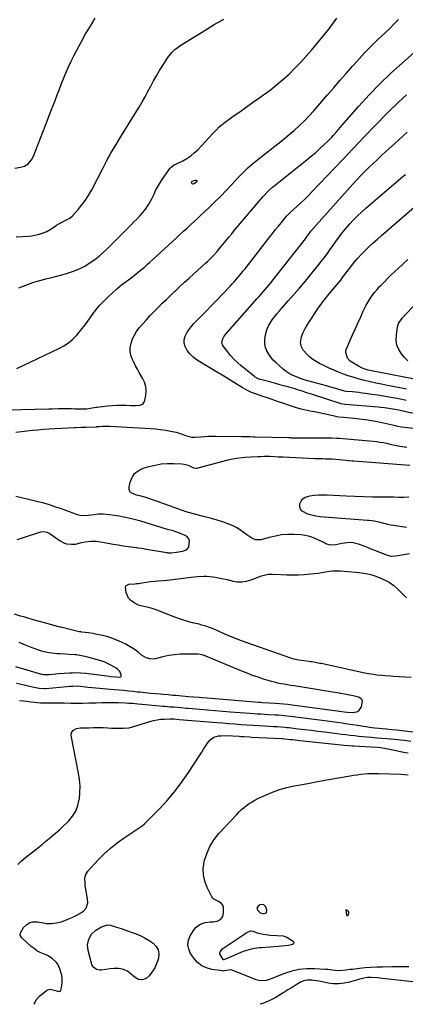
# Model space of a CAD drawing. Units: inches. Extents: x 1825430 to 1830744, y 436871 to 442219.
# Drawn here: x 1828487 to 1828780, y 436873 to 437622 of the extents above; entities that cross this region are included whole.
import ezdxf

# ---------------------------------------------------------------- set-up
doc = ezdxf.new("R2010")
doc.units = ezdxf.units.IN
doc.header["$MEASUREMENT"] = 0
for name, color, linetype in [('1', 7, 'Continuous'), ('7', 7, 'Continuous'), ('8', 7, 'Continuous')]:
    doc.layers.add(name, color=color, linetype=linetype)

msp = doc.modelspace()

# ---------------------------------------------------------------- linework, layer by layer
at = {"layer": '1', "color": 18}
for points in [[(1828672.03, 436948.71, 1992), (1828669.27, 436948.32, 1992), (1828667.96, 436947.39, 1992), (1828667, 436945.74, 1992), (1828667.62, 436943.93, 1992), (1828669.6, 436942.33, 1992), (1828671.46, 436941.76, 1992), (1828672.49, 436941.63, 1992), (1828674.28, 436942.32, 1992), (1828674.68, 436944.19, 1992), (1828673.94, 436946.7, 1992), (1828672.03, 436948.71, 1992)], [(1828734.76, 436944.61, 1992), (1828734.66, 436944.57, 1992), (1828734.62, 436944.53, 1992), (1828734.6, 436944.49, 1992), (1828734.58, 436944.39, 1992), (1828735.15, 436940.68, 1992), (1828735.39, 436940.34, 1992), (1828735.66, 436940.16, 1992), (1828735.97, 436940.23, 1992), (1828736.31, 436940.47, 1992), (1828736.67, 436941.12, 1992), (1828736.93, 436942.1, 1992), (1828736.87, 436942.59, 1992), (1828736.33, 436943.8, 1992), (1828736.16, 436944, 1992), (1828734.81, 436944.6, 1992), (1828734.76, 436944.61, 1992)]]:
    msp.add_polyline3d(points, dxfattribs=at)
at = {"layer": '7', "color": 18}
for points in [[(1828482.8, 437508.57, 1974), (1828487.34, 437509.4, 1974), (1828490.29, 437510.19, 1974), (1828492.8, 437511.64, 1974), (1828495.71, 437515.03, 1974), (1828497.06, 437517.72, 1974), (1828505.96, 437540.53, 1974), (1828507.79, 437545.24, 1974), (1828509.61, 437549.96, 1974), (1828511.42, 437554.68, 1974), (1828513.21, 437559.4, 1974), (1828513.54, 437560.27, 1974), (1828515.17, 437564.56, 1974), (1828516.83, 437568.84, 1974), (1828518.51, 437573.11, 1974), (1828520.22, 437577.38, 1974), (1828521.99, 437581.61, 1974), (1828523.83, 437585.82, 1974), (1828525.78, 437589.97, 1974), (1828527.8, 437594.09, 1974), (1828530, 437598.43, 1974), (1828533.28, 437604.63, 1974), (1828536.7, 437610.75, 1974), (1828540.35, 437616.75, 1974), (1828544.13, 437622.65, 1974)], [(1828483.86, 437456.46, 1976), (1828493.42, 437457.06, 1976), (1828495.8, 437457.3, 1976), (1828500.51, 437458.17, 1976), (1828503.21, 437458.92, 1976), (1828507.25, 437460.57, 1976), (1828510.98, 437462.86, 1976), (1828514.6, 437465.38, 1976), (1828518.66, 437467.61, 1976), (1828521.16, 437468.77, 1976), (1828524.8, 437470.61, 1976), (1828526.81, 437472.41, 1976), (1828531.07, 437477.22, 1976), (1828533.98, 437480.76, 1976), (1828536.69, 437484.42, 1976), (1828539.13, 437488.27, 1976), (1828541.39, 437492.25, 1976), (1828550.01, 437508.9, 1976), (1828552.99, 437514.48, 1976), (1828556.05, 437520.02, 1976), (1828559.23, 437525.49, 1976), (1828562.51, 437530.91, 1976), (1828562.63, 437531.1, 1976), (1828565.9, 437536.39, 1976), (1828569.16, 437541.68, 1976), (1828572.41, 437546.98, 1976), (1828575.66, 437552.28, 1976), (1828577.4, 437555.14, 1976), (1828579.73, 437559.04, 1976), (1828582, 437562.97, 1976), (1828584.19, 437566.96, 1976), (1828586.32, 437570.97, 1976), (1828588.46, 437574.98, 1976), (1828590.68, 437578.94, 1976), (1828593.01, 437582.84, 1976), (1828595.41, 437586.7, 1976), (1828599.31, 437592.77, 1976), (1828600.23, 437594.1, 1976), (1828602.29, 437596.59, 1976), (1828604.63, 437598.82, 1976), (1828607.19, 437600.81, 1976), (1828608.53, 437601.72, 1976), (1828619.91, 437608.94, 1976), (1828624.78, 437611.98, 1976), (1828629.68, 437614.97, 1976), (1828634.62, 437617.88, 1976), (1828639.59, 437620.75, 1976), (1828641.9, 437622.06, 1976)], [(1828485.85, 437417.74, 1978), (1828491.17, 437419.8, 1978), (1828496.55, 437421.68, 1978), (1828502, 437423.32, 1978), (1828507.51, 437424.78, 1978), (1828511.06, 437425.63, 1978), (1828514.83, 437426.58, 1978), (1828518.58, 437427.59, 1978), (1828522.31, 437428.67, 1978), (1828526.03, 437429.81, 1978), (1828529.66, 437431.14, 1978), (1828533.2, 437432.67, 1978), (1828536.58, 437434.5, 1978), (1828540.32, 437436.84, 1978), (1828543.69, 437439.26, 1978), (1828546.96, 437441.81, 1978), (1828550.08, 437444.54, 1978), (1828553.1, 437447.38, 1978), (1828566.81, 437461.04, 1978), (1828569.05, 437463.27, 1978), (1828571.28, 437465.51, 1978), (1828573.51, 437467.76, 1978), (1828575.72, 437470.01, 1978), (1828578.19, 437472.62, 1978), (1828579.98, 437474.66, 1978), (1828581.67, 437476.79, 1978), (1828583.29, 437478.97, 1978), (1828584.78, 437481.23, 1978), (1828586.18, 437483.56, 1978), (1828587.42, 437485.96, 1978), (1828588.76, 437488.89, 1978), (1828590, 437491.59, 1978), (1828591.36, 437494.22, 1978), (1828592.87, 437496.76, 1978), (1828594.5, 437499.25, 1978), (1828600.86, 437508.36, 1978), (1828601.78, 437509.44, 1978), (1828604.12, 437511.09, 1978), (1828605.39, 437511.76, 1978), (1828610.57, 437514.29, 1978), (1828613.69, 437516.02, 1978), (1828616.65, 437517.97, 1978), (1828619.39, 437520.22, 1978), (1828621.98, 437522.68, 1978), (1828633.3, 437534.71, 1978), (1828634.31, 437535.79, 1978), (1828636.33, 437537.94, 1978), (1828638.37, 437540.06, 1978), (1828640.58, 437541.99, 1978), (1828641.75, 437542.88, 1978), (1828649.09, 437548.12, 1978), (1828653.97, 437551.59, 1978), (1828658.84, 437555.06, 1978), (1828663.72, 437558.53, 1978), (1828668.6, 437562, 1978), (1828671.94, 437564.38, 1978), (1828677, 437568.13, 1978), (1828681.96, 437572.01, 1978), (1828686.75, 437576.08, 1978), (1828691.44, 437580.29, 1978), (1828695.96, 437584.68, 1978), (1828700.36, 437589.18, 1978), (1828704.58, 437593.85, 1978), (1828708.68, 437598.63, 1978), (1828721.67, 437614.39, 1978), (1828722.75, 437615.74, 1978), (1828723.81, 437617.1, 1978), (1828725.82, 437619.9, 1978), (1828727.77, 437622.75, 1978)], [(1828467.13, 437324.59, 1982), (1828508.88, 437325.69, 1982), (1828511.33, 437325.74, 1982), (1828516.25, 437325.82, 1982), (1828521.16, 437325.83, 1982), (1828526.07, 437325.78, 1982), (1828528.53, 437325.73, 1982), (1828534.93, 437325.57, 1982), (1828537.69, 437325.65, 1982), (1828540.43, 437326, 1982), (1828544.43, 437326.78, 1982), (1828545.24, 437326.88, 1982), (1828553.43, 437327.79, 1982), (1828556.95, 437328.1, 1982), (1828560.47, 437328.31, 1982), (1828564, 437328.35, 1982), (1828567.53, 437328.3, 1982), (1828571.22, 437328.16, 1982), (1828574.6, 437328.16, 1982), (1828577.97, 437328.41, 1982), (1828579.39, 437328.88, 1982), (1828580.55, 437329.62, 1982), (1828581.35, 437330.75, 1982), (1828581.89, 437332.14, 1982), (1828582.51, 437335.85, 1982), (1828582.71, 437339.3, 1982), (1828582.44, 437342.66, 1982), (1828581.47, 437345.89, 1982), (1828580.04, 437349.04, 1982), (1828577.59, 437353.16, 1982), (1828576.1, 437355.76, 1982), (1828574.67, 437358.39, 1982), (1828573.33, 437361.06, 1982), (1828572.04, 437363.77, 1982), (1828571.13, 437366.52, 1982), (1828570.62, 437369.3, 1982), (1828570.7, 437372.13, 1982), (1828571.37, 437375.63, 1982), (1828572.47, 437378.74, 1982), (1828573.82, 437381.71, 1982), (1828575.55, 437384.48, 1982), (1828577.52, 437387.11, 1982), (1828580.09, 437390.1, 1982), (1828582.97, 437393.36, 1982), (1828585.89, 437396.58, 1982), (1828588.9, 437399.72, 1982), (1828591.95, 437402.82, 1982), (1828595.06, 437405.87, 1982), (1828598.18, 437408.9, 1982), (1828601.32, 437411.91, 1982), (1828604.47, 437414.91, 1982), (1828605.03, 437415.44, 1982), (1828608.49, 437418.67, 1982), (1828611.96, 437421.9, 1982), (1828615.46, 437425.09, 1982), (1828618.96, 437428.28, 1982), (1828627.87, 437436.31, 1982), (1828629.42, 437437.74, 1982), (1828632.44, 437440.7, 1982), (1828633.9, 437442.23, 1982), (1828636.73, 437445.37, 1982), (1828639.45, 437448.6, 1982), (1828641.18, 437450.73, 1982), (1828643.39, 437453.42, 1982), (1828645.61, 437456.11, 1982), (1828647.84, 437458.78, 1982), (1828650.08, 437461.45, 1982), (1828671.45, 437486.83, 1982), (1828672.43, 437487.95, 1982), (1828674.47, 437490.11, 1982), (1828676.62, 437492.15, 1982), (1828678.87, 437494.1, 1982), (1828680.01, 437495.05, 1982), (1828705.3, 437515.32, 1982), (1828708.55, 437517.99, 1982), (1828711.75, 437520.72, 1982), (1828714.88, 437523.53, 1982), (1828717.96, 437526.4, 1982), (1828721.23, 437529.52, 1982), (1828723.99, 437532.28, 1982), (1828725.31, 437533.71, 1982), (1828727.89, 437536.64, 1982), (1828730.45, 437539.59, 1982), (1828731.73, 437541.06, 1982), (1828744.52, 437555.75, 1982), (1828752.35, 437564.38, 1982), (1828760.41, 437572.77, 1982), (1828768.8, 437580.82, 1982), (1828777.43, 437588.65, 1982), (1828791.53, 437600.91, 1982)], [(1828792.92, 437309.83, 1984), (1828776.88, 437311.7, 1984), (1828774.13, 437312.2, 1984), (1828773.04, 437312.45, 1984), (1828772.5, 437312.57, 1984), (1828758.69, 437315.61, 1984), (1828754.19, 437316.51, 1984), (1828749.68, 437317.28, 1984), (1828745.14, 437317.86, 1984), (1828740.58, 437318.32, 1984), (1828732.92, 437318.93, 1984), (1828729.22, 437319.35, 1984), (1828727.76, 437319.6, 1984), (1828727.03, 437319.74, 1984), (1828721.41, 437320.94, 1984), (1828717.87, 437321.7, 1984), (1828714.34, 437322.45, 1984), (1828710.8, 437323.21, 1984), (1828707.26, 437323.96, 1984), (1828705.25, 437324.39, 1984), (1828700.73, 437325.46, 1984), (1828696.25, 437326.65, 1984), (1828691.83, 437328.04, 1984), (1828687.44, 437329.55, 1984), (1828683.5, 437331.01, 1984), (1828680.73, 437332.01, 1984), (1828677.95, 437332.98, 1984), (1828675.16, 437333.91, 1984), (1828672.36, 437334.81, 1984), (1828668.67, 437335.99, 1984), (1828666.77, 437336.65, 1984), (1828663.02, 437338.12, 1984), (1828659.37, 437339.82, 1984), (1828657.6, 437340.78, 1984), (1828655.87, 437341.8, 1984), (1828649.94, 437345.49, 1984), (1828645.25, 437348.39, 1984), (1828640.55, 437351.26, 1984), (1828635.83, 437354.11, 1984), (1828631.1, 437356.93, 1984), (1828623.59, 437361.38, 1984), (1828620.89, 437363.21, 1984), (1828618.37, 437365.24, 1984), (1828616.12, 437367.56, 1984), (1828614.04, 437370.08, 1984), (1828612.38, 437373.11, 1984), (1828611.7, 437375.58, 1984), (1828611.81, 437378.15, 1984), (1828612.46, 437380.77, 1984), (1828613.75, 437383.36, 1984), (1828615.21, 437385.82, 1984), (1828616.95, 437388.11, 1984), (1828618.87, 437390.27, 1984), (1828621.81, 437393.21, 1984), (1828625.32, 437396.77, 1984), (1828628.82, 437400.33, 1984), (1828632.29, 437403.92, 1984), (1828635.75, 437407.53, 1984), (1828646.65, 437418.99, 1984), (1828648.14, 437420.58, 1984), (1828649.61, 437422.18, 1984), (1828652.47, 437425.47, 1984), (1828655.26, 437428.82, 1984), (1828656.62, 437430.51, 1984), (1828657.98, 437432.22, 1984), (1828676.89, 437456.4, 1984), (1828679.07, 437459.16, 1984), (1828681.26, 437461.92, 1984), (1828683.47, 437464.66, 1984), (1828685.7, 437467.38, 1984), (1828689.54, 437472.06, 1984), (1828690.88, 437473.5, 1984), (1828691.6, 437474.17, 1984), (1828691.96, 437474.5, 1984), (1828692.33, 437474.83, 1984), (1828697.45, 437479.5, 1984), (1828700.34, 437482.2, 1984), (1828703.2, 437484.93, 1984), (1828706, 437487.73, 1984), (1828708.75, 437490.56, 1984), (1828732.04, 437514.99, 1984), (1828736.24, 437519.4, 1984), (1828740.45, 437523.82, 1984), (1828744.65, 437528.24, 1984), (1828748.85, 437532.65, 1984), (1828751.54, 437535.48, 1984), (1828754.4, 437538.48, 1984), (1828757.27, 437541.47, 1984), (1828760.15, 437544.46, 1984), (1828763.13, 437547.54, 1984), (1828765.99, 437550.44, 1984), (1828768.88, 437553.3, 1984), (1828771.83, 437556.11, 1984), (1828774.81, 437558.89, 1984), (1828777.82, 437561.63, 1984), (1828780.86, 437564.35, 1984)], [(1828807.08, 437317.59, 1986), (1828777.93, 437323.85, 1986), (1828774.94, 437324.48, 1986), (1828771.95, 437325.08, 1986), (1828768.94, 437325.62, 1986), (1828764.17, 437326.29, 1986), (1828760.98, 437326.64, 1986), (1828759.38, 437326.78, 1986), (1828733.89, 437328.89, 1986), (1828730.84, 437329.43, 1986), (1828730.41, 437329.56, 1986), (1828708.61, 437336.71, 1986), (1828705.02, 437337.88, 1986), (1828701.42, 437339.04, 1986), (1828697.81, 437340.16, 1986), (1828696, 437340.71, 1986), (1828694.19, 437341.25, 1986), (1828690.83, 437342.23, 1986), (1828687.33, 437343.23, 1986), (1828683.82, 437344.2, 1986), (1828680.3, 437345.14, 1986), (1828676.78, 437346.06, 1986), (1828669.87, 437347.81, 1986), (1828669.23, 437348, 1986), (1828667.96, 437348.44, 1986), (1828665.61, 437349.69, 1986), (1828665.08, 437350.1, 1986), (1828655, 437358.42, 1986), (1828652.18, 437360.91, 1986), (1828649.49, 437363.51, 1986), (1828646.98, 437366.29, 1986), (1828644.58, 437369.18, 1986), (1828641.51, 437373.14, 1986), (1828640.93, 437374.18, 1986), (1828640.47, 437376.39, 1986), (1828640.99, 437378.75, 1986), (1828642.14, 437380.92, 1986), (1828642.89, 437381.9, 1986), (1828667.26, 437409.43, 1986), (1828668.79, 437411.17, 1986), (1828671.82, 437414.64, 1986), (1828674.82, 437418.15, 1986), (1828677.75, 437421.72, 1986), (1828679.18, 437423.52, 1986), (1828703.87, 437454.99, 1986), (1828704.71, 437456.08, 1986), (1828706.34, 437458.31, 1986), (1828708.15, 437460.72, 1986), (1828710.01, 437463.08, 1986), (1828711.97, 437465.37, 1986), (1828739.94, 437496.61, 1986), (1828742.92, 437499.87, 1986), (1828745.96, 437503.08, 1986), (1828749.06, 437506.22, 1986), (1828752.22, 437509.31, 1986), (1828755.42, 437512.35, 1986), (1828758.64, 437515.38, 1986), (1828761.89, 437518.37, 1986), (1828765.15, 437521.35, 1986), (1828771.69, 437527.25, 1986), (1828774.9, 437530.18, 1986), (1828778.09, 437533.12, 1986), (1828781.26, 437536.1, 1986)], [(1828780.52, 437332.01, 1988), (1828776.2, 437332.85, 1988), (1828771.89, 437333.67, 1988), (1828767.57, 437334.47, 1988), (1828763.24, 437335.22, 1988), (1828758.9, 437335.92, 1988), (1828754.55, 437336.57, 1988), (1828749.64, 437337.28, 1988), (1828747.14, 437337.62, 1988), (1828744.64, 437337.93, 1988), (1828742.13, 437338.21, 1988), (1828739.62, 437338.46, 1988), (1828734.88, 437338.91, 1988), (1828733.72, 437339.12, 1988), (1828729.31, 437340.41, 1988), (1828726.97, 437341.09, 1988), (1828722.26, 437342.42, 1988), (1828719.91, 437343.07, 1988), (1828704.71, 437347.23, 1988), (1828701.52, 437348.2, 1988), (1828698.38, 437349.33, 1988), (1828693.89, 437351.25, 1988), (1828691.5, 437352.54, 1988), (1828689.26, 437354.06, 1988), (1828687.11, 437355.75, 1988), (1828681.38, 437360.75, 1988), (1828679.37, 437362.74, 1988), (1828677.54, 437364.87, 1988), (1828675.98, 437367.2, 1988), (1828674.61, 437369.67, 1988), (1828673.66, 437372.28, 1988), (1828673.07, 437374.94, 1988), (1828673.02, 437377.66, 1988), (1828673.32, 437380.42, 1988), (1828673.86, 437382.91, 1988), (1828674.64, 437385.68, 1988), (1828675.66, 437388.35, 1988), (1828677.01, 437390.86, 1988), (1828678.6, 437393.26, 1988), (1828680.39, 437395.56, 1988), (1828682.21, 437397.84, 1988), (1828684.09, 437400.06, 1988), (1828686.01, 437402.26, 1988), (1828690.82, 437407.66, 1988), (1828695.14, 437412.56, 1988), (1828699.41, 437417.5, 1988), (1828703.62, 437422.49, 1988), (1828707.78, 437427.52, 1988), (1828714.47, 437435.71, 1988), (1828715.76, 437437.31, 1988), (1828718.26, 437440.56, 1988), (1828720.68, 437443.88, 1988), (1828723.06, 437447.23, 1988), (1828724.24, 437448.91, 1988), (1828727.07, 437452.97, 1988), (1828729.58, 437456.43, 1988), (1828732.18, 437459.82, 1988), (1828734.89, 437463.11, 1988), (1828737.69, 437466.34, 1988), (1828740.61, 437469.45, 1988), (1828743.6, 437472.49, 1988), (1828746.72, 437475.41, 1988), (1828749.91, 437478.24, 1988), (1828778.34, 437502.51, 1988), (1828780.03, 437503.97, 1988)], [(1828785.57, 437348.56, 1992), (1828754.23, 437354.58, 1992), (1828751.62, 437355.15, 1992), (1828747.78, 437356.28, 1992), (1828744.2, 437358.01, 1992), (1828739.17, 437361.06, 1992), (1828737.93, 437361.98, 1992), (1828735.93, 437364.25, 1992), (1828734.56, 437368.49, 1992), (1828734.75, 437369.93, 1992), (1828735.18, 437371.38, 1992), (1828738.08, 437377.84, 1992), (1828740.07, 437382.3, 1992), (1828742.05, 437386.77, 1992), (1828744.02, 437391.24, 1992), (1828745.98, 437395.71, 1992), (1828747.55, 437399.33, 1992), (1828748.78, 437401.96, 1992), (1828750.1, 437404.55, 1992), (1828751.55, 437407.06, 1992), (1828753.09, 437409.52, 1992), (1828754.76, 437411.9, 1992), (1828756.51, 437414.22, 1992), (1828758.39, 437416.43, 1992), (1828760.35, 437418.58, 1992), (1828761.42, 437419.69, 1992), (1828763.99, 437422.33, 1992), (1828766.6, 437424.93, 1992), (1828769.25, 437427.48, 1992), (1828771.94, 437430, 1992), (1828774.18, 437432.07, 1992), (1828777.99, 437435.61, 1992), (1828781.79, 437439.18, 1992)], [(1828781.82, 437362.09, 1994), (1828779.37, 437364.57, 1994), (1828777.09, 437367.35, 1994), (1828775.03, 437370.65, 1994), (1828773.57, 437374.12, 1994), (1828773.03, 437377.84, 1994), (1828773.09, 437381.73, 1994), (1828773.98, 437387.88, 1994), (1828774.82, 437390.61, 1994), (1828777.58, 437394.54, 1994), (1828800.58, 437419.14, 1994)], [(1828483.8, 437307.75, 1984), (1828487.97, 437308.31, 1984), (1828492.14, 437308.84, 1984), (1828496.31, 437309.3, 1984), (1828500.5, 437309.71, 1984), (1828504.68, 437310.04, 1984), (1828508.88, 437310.33, 1984), (1828528.26, 437311.47, 1984), (1828529.33, 437311.53, 1984), (1828533.6, 437311.69, 1984), (1828535.74, 437311.76, 1984), (1828536.81, 437311.79, 1984), (1828545.06, 437312.05, 1984), (1828545.34, 437312.06, 1984), (1828546.75, 437312.2, 1984), (1828547.31, 437312.25, 1984), (1828549.56, 437312.43, 1984), (1828552.38, 437312.56, 1984), (1828555.2, 437312.49, 1984), (1828586.12, 437310.72, 1984), (1828589.93, 437310.42, 1984), (1828593.73, 437309.99, 1984), (1828597.5, 437309.4, 1984), (1828601.26, 437308.69, 1984), (1828605.66, 437307.76, 1984), (1828607.19, 437307.39, 1984), (1828610.19, 437306.45, 1984), (1828612.67, 437305.46, 1984), (1828614.61, 437304.76, 1984), (1828617.65, 437304.11, 1984), (1828619.7, 437304.02, 1984), (1828624.27, 437304.41, 1984), (1828627.08, 437304.63, 1984), (1828629.88, 437304.79, 1984), (1828632.7, 437304.86, 1984), (1828635.51, 437304.87, 1984), (1828655.49, 437304.63, 1984), (1828658.07, 437304.59, 1984), (1828661.93, 437304.5, 1984), (1828664.5, 437304.44, 1984), (1828665.79, 437304.4, 1984), (1828690.8, 437303.76, 1984), (1828691.12, 437303.75, 1984), (1828692.39, 437303.7, 1984), (1828693.03, 437303.67, 1984), (1828693.35, 437303.67, 1984), (1828697.62, 437303.6, 1984), (1828700.07, 437303.56, 1984), (1828704.99, 437303.52, 1984), (1828707.44, 437303.52, 1984), (1828723.78, 437303.53, 1984), (1828727.47, 437303.42, 1984), (1828728.94, 437303.32, 1984), (1828729.68, 437303.26, 1984), (1828755.35, 437301.01, 1984), (1828757.92, 437300.72, 1984), (1828760.49, 437300.37, 1984), (1828763.03, 437299.91, 1984), (1828765.57, 437299.38, 1984), (1828768.1, 437298.82, 1984), (1828770.64, 437298.29, 1984), (1828773.18, 437297.8, 1984), (1828775.74, 437297.34, 1984), (1828781, 437296.44, 1984)], [(1828782.97, 437215.42, 1986), (1828778.69, 437214.59, 1986), (1828775.85, 437213.98, 1986), (1828772.48, 437213.43, 1986), (1828769.16, 437213.39, 1986), (1828767.54, 437213.71, 1986), (1828765.94, 437214.21, 1986), (1828756.76, 437217.88, 1986), (1828754, 437218.98, 1986), (1828751.24, 437220.07, 1986), (1828748.48, 437221.15, 1986), (1828744.27, 437222.78, 1986), (1828740.11, 437223.8, 1986), (1828737.98, 437223.88, 1986), (1828733.66, 437223.41, 1986), (1828731.49, 437223.07, 1986), (1828727.17, 437222.29, 1986), (1828722.73, 437222.01, 1986), (1828719.48, 437223.03, 1986), (1828717.9, 437223.82, 1986), (1828714.71, 437225.38, 1986), (1828711.32, 437227, 1986), (1828708.79, 437228.03, 1986), (1828706.2, 437228.85, 1986), (1828703.53, 437229.37, 1986), (1828700.81, 437229.68, 1986), (1828695.24, 437229.98, 1986), (1828690.47, 437230, 1986), (1828685.75, 437229.69, 1986), (1828681.08, 437228.89, 1986), (1828676.45, 437227.77, 1986), (1828670.23, 437225.92, 1986), (1828665.9, 437225.96, 1986), (1828663.16, 437227.27, 1986), (1828659.26, 437229.8, 1986), (1828653.73, 437233.79, 1986), (1828651.69, 437235.12, 1986), (1828649.58, 437236.32, 1986), (1828645.1, 437238.19, 1986), (1828640.83, 437239.6, 1986), (1828636.73, 437240.9, 1986), (1828632.6, 437242.13, 1986), (1828628.45, 437243.25, 1986), (1828624.27, 437244.31, 1986), (1828621.59, 437244.94, 1986), (1828618.76, 437245.67, 1986), (1828615.94, 437246.46, 1986), (1828613.15, 437247.35, 1986), (1828610.38, 437248.29, 1986), (1828590.71, 437255.4, 1986), (1828587.7, 437256.48, 1986), (1828584.09, 437257.77, 1986), (1828581.67, 437258.53, 1986), (1828577.94, 437259.33, 1986), (1828575.47, 437259.95, 1986), (1828571.33, 437261.72, 1986), (1828570.28, 437262.86, 1986), (1828569.84, 437264.35, 1986), (1828569.8, 437266.07, 1986), (1828570.67, 437269.94, 1986), (1828572.07, 437273.4, 1986), (1828574.03, 437276.34, 1986), (1828576.81, 437278.52, 1986), (1828580.13, 437280.2, 1986), (1828584.95, 437281.69, 1986), (1828589.57, 437282.86, 1986), (1828594.23, 437283.71, 1986), (1828598.96, 437284.06, 1986), (1828603.72, 437284.08, 1986), (1828610.05, 437283.78, 1986), (1828611.66, 437283.6, 1986), (1828614.76, 437282.79, 1986), (1828618.86, 437280.86, 1986), (1828620.9, 437280.46, 1986), (1828621.25, 437280.53, 1986), (1828645.12, 437286.76, 1986), (1828647.24, 437287.27, 1986), (1828651.51, 437288.07, 1986), (1828655.84, 437288.6, 1986), (1828658.01, 437288.81, 1986), (1828662.36, 437289.1, 1986), (1828667.73, 437289.38, 1986), (1828670.01, 437289.47, 1986), (1828672.29, 437289.52, 1986), (1828676.86, 437289.5, 1986), (1828680.5, 437289.41, 1986), (1828683.29, 437289.23, 1986), (1828685.14, 437289.09, 1986), (1828686.07, 437289.04, 1986), (1828687, 437288.99, 1986), (1828711.18, 437287.96, 1986), (1828715.06, 437287.81, 1986), (1828716.99, 437287.74, 1986), (1828718.93, 437287.68, 1986), (1828722.31, 437287.59, 1986), (1828723.54, 437287.54, 1986), (1828724.28, 437287.49, 1986), (1828732.45, 437286.77, 1986), (1828734.56, 437286.57, 1986), (1828736.66, 437286.35, 1986), (1828739.81, 437286.04, 1986), (1828740.86, 437285.96, 1986), (1828783.21, 437282.67, 1986)], [(1828484.66, 437226.11, 1984), (1828489.53, 437227.73, 1984), (1828502.61, 437232.13, 1984), (1828504.45, 437232.44, 1984), (1828507.21, 437231.8, 1984), (1828508.94, 437230.94, 1984), (1828509.76, 437230.43, 1984), (1828517.51, 437225.14, 1984), (1828520.58, 437223.54, 1984), (1828522.22, 437223.04, 1984), (1828525.68, 437222.58, 1984), (1828529.14, 437222.8, 1984), (1828533.68, 437223.86, 1984), (1828536.46, 437224.49, 1984), (1828540.69, 437225.07, 1984), (1828543.51, 437225.02, 1984), (1828544.92, 437224.84, 1984), (1828553.88, 437223.32, 1984), (1828557.71, 437222.69, 1984), (1828561.55, 437222.08, 1984), (1828565.39, 437221.5, 1984), (1828569.23, 437220.94, 1984), (1828575.4, 437220.06, 1984), (1828576.16, 437219.96, 1984), (1828579.2, 437219.56, 1984), (1828580.71, 437219.33, 1984), (1828581.46, 437219.21, 1984), (1828598.63, 437216.24, 1984), (1828599.06, 437216.17, 1984), (1828600.77, 437216.08, 1984), (1828601.63, 437216.12, 1984), (1828602.06, 437216.16, 1984), (1828605.82, 437216.55, 1984), (1828607.4, 437216.76, 1984), (1828610.52, 437217.39, 1984), (1828613.36, 437218.46, 1984), (1828615.15, 437220.5, 1984), (1828615.77, 437225.12, 1984), (1828615.24, 437226.85, 1984), (1828614.08, 437228.22, 1984), (1828612.48, 437229.37, 1984), (1828609.36, 437230.66, 1984), (1828605.28, 437232.1, 1984), (1828603.21, 437232.72, 1984), (1828599.05, 437233.92, 1984), (1828594.91, 437235.19, 1984), (1828586.97, 437237.7, 1984), (1828582.89, 437238.94, 1984), (1828578.8, 437240.11, 1984), (1828574.67, 437241.17, 1984), (1828570.53, 437242.17, 1984), (1828565.74, 437243.2, 1984), (1828562.19, 437243.87, 1984), (1828558.62, 437244.42, 1984), (1828555.03, 437244.9, 1984), (1828550.19, 437245.46, 1984), (1828549.02, 437245.55, 1984), (1828546.67, 437245.53, 1984), (1828543.15, 437245.07, 1984), (1828540.82, 437244.69, 1984), (1828536.74, 437244.17, 1984), (1828532.55, 437244.53, 1984), (1828530.49, 437245.09, 1984), (1828520.37, 437248.71, 1984), (1828517.59, 437249.69, 1984), (1828514.79, 437250.65, 1984), (1828511.98, 437251.57, 1984), (1828509.17, 437252.48, 1984), (1828505.09, 437253.76, 1984), (1828504.31, 437254, 1984), (1828500.34, 437254.97, 1984), (1828498.74, 437255.34, 1984), (1828483.72, 437258.84, 1984)], [(1828780.75, 437235.42, 1988), (1828772.46, 437236.51, 1988), (1828767.54, 437237.36, 1988), (1828762.7, 437238.58, 1988), (1828758.99, 437239.65, 1988), (1828754.52, 437240.47, 1988), (1828752.26, 437240.7, 1988), (1828751.13, 437240.8, 1988), (1828718.23, 437243.14, 1988), (1828715.04, 437243.45, 1988), (1828711.87, 437243.93, 1988), (1828708.75, 437244.63, 1988), (1828705.7, 437245.59, 1988), (1828701.52, 437247.67, 1988), (1828700.2, 437249.18, 1988), (1828699.66, 437251.11, 1988), (1828699.65, 437253.32, 1988), (1828700.6, 437255.48, 1988), (1828701.92, 437257.26, 1988), (1828703.78, 437258.45, 1988), (1828707.39, 437259.48, 1988), (1828710.67, 437259.9, 1988), (1828713.96, 437260.19, 1988), (1828717.26, 437260.27, 1988), (1828720.57, 437260.21, 1988), (1828735, 437259.5, 1988), (1828741.66, 437259.21, 1988), (1828748.32, 437258.97, 1988), (1828754.98, 437258.8, 1988), (1828761.64, 437258.68, 1988), (1828767.26, 437258.62, 1988), (1828771.12, 437258.58, 1988), (1828774.97, 437258.55, 1988), (1828778.83, 437258.55, 1988), (1828782.68, 437258.56, 1988)], [(1828784.37, 437121.2, 1986), (1828779.81, 437121.5, 1986), (1828775.24, 437121.77, 1986), (1828770.68, 437122.04, 1986), (1828768.6, 437122.19, 1986), (1828764.44, 437122.53, 1986), (1828762.36, 437122.72, 1986), (1828758.21, 437123.14, 1986), (1828755.74, 437123.45, 1986), (1828753.55, 437123.77, 1986), (1828749.19, 437124.59, 1986), (1828715.91, 437131.79, 1986), (1828714.76, 437132.03, 1986), (1828711.28, 437132.7, 1986), (1828708.95, 437133.09, 1986), (1828707.78, 437133.27, 1986), (1828706.62, 437133.43, 1986), (1828698.85, 437134.48, 1986), (1828695.1, 437135.22, 1986), (1828693.63, 437135.65, 1986), (1828692.91, 437135.9, 1986), (1828654.57, 437149.52, 1986), (1828651.4, 437150.7, 1986), (1828648.24, 437151.92, 1986), (1828645.12, 437153.23, 1986), (1828642.03, 437154.6, 1986), (1828637.91, 437156.44, 1986), (1828633.74, 437158.18, 1986), (1828631.63, 437159.01, 1986), (1828627.37, 437160.49, 1986), (1828625.2, 437161.13, 1986), (1828623.02, 437161.72, 1986), (1828618.15, 437162.95, 1986), (1828613.55, 437164.21, 1986), (1828608.99, 437165.59, 1986), (1828604.48, 437167.14, 1986), (1828600.01, 437168.81, 1986), (1828590.39, 437172.63, 1986), (1828587.37, 437173.73, 1986), (1828585.32, 437174.37, 1986), (1828582.2, 437175.09, 1986), (1828578.81, 437175.82, 1986), (1828577.04, 437176.37, 1986), (1828573.7, 437177.97, 1986), (1828570.87, 437180, 1986), (1828569.34, 437181.66, 1986), (1828567.52, 437185.87, 1986), (1828567.04, 437190, 1986), (1828567.44, 437191.05, 1986), (1828569.5, 437192.24, 1986), (1828574.12, 437192.61, 1986), (1828575.54, 437192.67, 1986), (1828576.25, 437192.75, 1986), (1828576.95, 437192.85, 1986), (1828582.69, 437193.82, 1986), (1828586.11, 437194.28, 1986), (1828589.56, 437194.55, 1986), (1828591.87, 437194.74, 1986), (1828595.64, 437195.07, 1986), (1828598.67, 437195.4, 1986), (1828617.02, 437197.56, 1986), (1828621.77, 437198.03, 1986), (1828626.54, 437198.31, 1986), (1828628.92, 437198.32, 1986), (1828633.65, 437197.93, 1986), (1828636.52, 437197.42, 1986), (1828639.12, 437196.87, 1986), (1828641.71, 437196.29, 1986), (1828644.3, 437195.69, 1986), (1828648.79, 437194.61, 1986), (1828652.3, 437194.09, 1986), (1828655.78, 437193.99, 1986), (1828659.22, 437194.52, 1986), (1828662.64, 437195.48, 1986), (1828670.52, 437198.5, 1986), (1828673.57, 437199.43, 1986), (1828675.66, 437199.81, 1986), (1828678.83, 437199.91, 1986), (1828685.46, 437199.51, 1986), (1828689.84, 437199.34, 1986), (1828694.21, 437199.3, 1986), (1828698.59, 437199.44, 1986), (1828702.96, 437199.7, 1986), (1828707.84, 437200.1, 1986), (1828710.69, 437200.38, 1986), (1828713.54, 437200.73, 1986), (1828716.38, 437201.18, 1986), (1828719.2, 437201.69, 1986), (1828722.03, 437202.12, 1986), (1828724.87, 437202.4, 1986), (1828727.71, 437202.44, 1986), (1828730.57, 437202.31, 1986), (1828744.8, 437201.09, 1986), (1828748.07, 437200.68, 1986), (1828751.29, 437200.1, 1986), (1828754.46, 437199.26, 1986), (1828757.59, 437198.26, 1986), (1828761.69, 437196.69, 1986), (1828765.67, 437194.77, 1986), (1828767.59, 437193.68, 1986), (1828771.22, 437191.16, 1986), (1828774.51, 437188.22, 1986), (1828780.79, 437181.88, 1986)], [(1828484.06, 437117.02, 1984), (1828486.66, 437116.55, 1984), (1828496.43, 437114.14, 1984), (1828498.93, 437113.59, 1984), (1828501.45, 437113.15, 1984), (1828505.27, 437112.93, 1984), (1828506.54, 437112.99, 1984), (1828522.39, 437114.37, 1984), (1828524.43, 437114.55, 1984), (1828527.11, 437114.77, 1984), (1828529.71, 437114.84, 1984), (1828532.93, 437114.61, 1984), (1828536.73, 437114.21, 1984), (1828538.43, 437114.03, 1984), (1828541.82, 437113.71, 1984), (1828558.58, 437112.18, 1984), (1828562.17, 437111.84, 1984), (1828565.75, 437111.5, 1984), (1828569.33, 437111.15, 1984), (1828572.91, 437110.8, 1984), (1828576.09, 437110.47, 1984), (1828578.07, 437110.27, 1984), (1828582.05, 437109.86, 1984), (1828584.17, 437109.64, 1984), (1828586.09, 437109.44, 1984), (1828589.95, 437109.07, 1984), (1828593.8, 437108.72, 1984), (1828595.73, 437108.55, 1984), (1828599.59, 437108.22, 1984), (1828603.08, 437107.92, 1984), (1828605.4, 437107.73, 1984), (1828607.72, 437107.53, 1984), (1828612.36, 437107.12, 1984), (1828614.97, 437106.89, 1984), (1828619.01, 437106.54, 1984), (1828623.06, 437106.19, 1984), (1828625.08, 437106.02, 1984), (1828629.12, 437105.68, 1984), (1828668.49, 437102.46, 1984), (1828669.46, 437102.39, 1984), (1828671.4, 437102.27, 1984), (1828676.25, 437102.03, 1984), (1828680.85, 437101.77, 1984), (1828684.11, 437101.55, 1984), (1828687.37, 437101.27, 1984), (1828690.63, 437100.93, 1984), (1828693.87, 437100.53, 1984), (1828729.9, 437095.73, 1984), (1828733.51, 437095.22, 1984), (1828735.91, 437094.88, 1984), (1828739.54, 437094.72, 1984), (1828743.07, 437095.19, 1984), (1828744.58, 437095.96, 1984), (1828746.49, 437098.91, 1984), (1828747.29, 437103.11, 1984), (1828747.05, 437104.17, 1984), (1828746.38, 437105.03, 1984), (1828744.18, 437106.28, 1984), (1828740.24, 437107.4, 1984), (1828730.87, 437109.1, 1984), (1828730.49, 437109.17, 1984), (1828729.74, 437109.31, 1984), (1828727.86, 437109.65, 1984), (1828695.29, 437114.8, 1984), (1828692.8, 437115.21, 1984), (1828690.31, 437115.63, 1984), (1828687.83, 437116.07, 1984), (1828685.35, 437116.52, 1984), (1828682.88, 437117.03, 1984), (1828680.43, 437117.6, 1984), (1828678, 437118.26, 1984), (1828675.58, 437118.97, 1984), (1828672.05, 437120.08, 1984), (1828667.9, 437121.45, 1984), (1828663.77, 437122.9, 1984), (1828659.69, 437124.46, 1984), (1828655.63, 437126.09, 1984), (1828628.26, 437137.56, 1984), (1828627.56, 437137.84, 1984), (1828625.42, 437138.54, 1984), (1828622.47, 437138.96, 1984), (1828613.18, 437139.04, 1984), (1828608.74, 437138.91, 1984), (1828604.32, 437138.56, 1984), (1828599.94, 437137.88, 1984), (1828595.59, 437136.98, 1984), (1828589.65, 437135.52, 1984), (1828588.29, 437135.3, 1984), (1828585.58, 437135.37, 1984), (1828582.92, 437136.15, 1984), (1828579.37, 437138.28, 1984), (1828576.83, 437140.41, 1984), (1828574.46, 437142.24, 1984), (1828572, 437143.93, 1984), (1828569.42, 437145.44, 1984), (1828566.76, 437146.81, 1984), (1828562.25, 437148.92, 1984), (1828559.17, 437150.23, 1984), (1828556.04, 437151.39, 1984), (1828552.83, 437152.35, 1984), (1828549.59, 437153.15, 1984), (1828544.33, 437154.27, 1984), (1828542.35, 437154.66, 1984), (1828539.01, 437155.18, 1984), (1828533.78, 437155.83, 1984), (1828533.13, 437155.91, 1984), (1828531.85, 437156.11, 1984), (1828528.68, 437156.75, 1984), (1828517.88, 437159.46, 1984), (1828517.22, 437159.62, 1984), (1828515.23, 437160.13, 1984), (1828513.91, 437160.48, 1984), (1828513.25, 437160.66, 1984), (1828512.6, 437160.85, 1984), (1828506.54, 437162.61, 1984), (1828501.74, 437163.96, 1984), (1828496.92, 437165.24, 1984), (1828492.11, 437166.56, 1984), (1828489.72, 437167.28, 1984), (1828487.34, 437168.03, 1984), (1828482.77, 437169.52, 1984)], [(1828483.35, 437129.52, 1982), (1828503.26, 437123.88, 1982), (1828503.65, 437123.78, 1982), (1828504.82, 437123.53, 1982), (1828508.74, 437123.64, 1982), (1828511.88, 437123.89, 1982), (1828516.4, 437124.28, 1982), (1828520.49, 437124.6, 1982), (1828524.59, 437124.85, 1982), (1828526.65, 437124.93, 1982), (1828528.68, 437124.96, 1982), (1828532.75, 437124.87, 1982), (1828536.82, 437124.58, 1982), (1828540.87, 437124.12, 1982), (1828554.89, 437122.23, 1982), (1828556.02, 437122.08, 1982), (1828559.42, 437121.65, 1982), (1828562.36, 437121.54, 1982), (1828563.5, 437121.89, 1982), (1828563.83, 437122.22, 1982), (1828563.89, 437123.19, 1982), (1828562.78, 437125.7, 1982), (1828561.06, 437127.67, 1982), (1828559.96, 437128.45, 1982), (1828555.81, 437130.75, 1982), (1828553.34, 437132, 1982), (1828550.81, 437133.12, 1982), (1828548.21, 437134.05, 1982), (1828544.1, 437135.22, 1982), (1828540.16, 437136.21, 1982), (1828536.21, 437137.17, 1982), (1828532.25, 437138.08, 1982), (1828529.76, 437138.44, 1982), (1828528.51, 437138.55, 1982), (1828524.15, 437138.87, 1982), (1828521.82, 437139.03, 1982), (1828517.17, 437139.26, 1982), (1828514.84, 437139.37, 1982), (1828513.09, 437139.46, 1982), (1828509.07, 437139.9, 1982), (1828505.12, 437140.84, 1982), (1828503.34, 437141.38, 1982), (1828500.51, 437142.29, 1982), (1828497.71, 437143.26, 1982), (1828494.94, 437144.32, 1982), (1828492.18, 437145.43, 1982), (1828486.12, 437148, 1982)], [(1828486.37, 437103.85, 1986), (1828489.38, 437103.62, 1986), (1828492.02, 437103.19, 1986), (1828495.13, 437102.77, 1986), (1828497.96, 437102.45, 1986), (1828502.35, 437102.11, 1986), (1828506.76, 437102, 1986), (1828511.4, 437102, 1986), (1828514.41, 437101.99, 1986), (1828517.43, 437101.96, 1986), (1828520.45, 437101.93, 1986), (1828525.41, 437101.86, 1986), (1828530.03, 437101.83, 1986), (1828534.65, 437101.84, 1986), (1828539.27, 437101.93, 1986), (1828543.89, 437102.07, 1986), (1828544.84, 437102.1, 1986), (1828548.98, 437102.21, 1986), (1828553.13, 437102.27, 1986), (1828557.28, 437102.24, 1986), (1828561.42, 437102.15, 1986), (1828567.07, 437101.98, 1986), (1828569.71, 437101.85, 1986), (1828572.36, 437101.64, 1986), (1828576.47, 437101.23, 1986), (1828579.42, 437100.95, 1986), (1828595.42, 437099.54, 1986), (1828597.24, 437099.38, 1986), (1828600.88, 437099.06, 1986), (1828603.53, 437098.83, 1986), (1828606.34, 437098.58, 1986), (1828609.16, 437098.34, 1986), (1828613.39, 437097.98, 1986), (1828614.8, 437097.87, 1986), (1828623.67, 437097.12, 1986), (1828629.51, 437096.64, 1986), (1828635.35, 437096.16, 1986), (1828641.2, 437095.69, 1986), (1828647.04, 437095.23, 1986), (1828661.54, 437094.09, 1986), (1828664.35, 437093.88, 1986), (1828667.17, 437093.69, 1986), (1828669.99, 437093.52, 1986), (1828672.81, 437093.37, 1986), (1828676.09, 437093.21, 1986), (1828680.81, 437092.94, 1986), (1828683.17, 437092.78, 1986), (1828687.88, 437092.39, 1986), (1828692.58, 437091.86, 1986), (1828712.72, 437089.31, 1986), (1828716.58, 437088.81, 1986), (1828720.43, 437088.3, 1986), (1828724.28, 437087.77, 1986), (1828728.13, 437087.23, 1986), (1828731.98, 437086.68, 1986), (1828735.83, 437086.12, 1986), (1828739.67, 437085.55, 1986), (1828743.52, 437084.98, 1986), (1828754.38, 437083.34, 1986), (1828756.67, 437083.01, 1986), (1828760.1, 437082.62, 1986), (1828762.4, 437082.39, 1986), (1828765.68, 437082.11, 1986), (1828769.51, 437081.76, 1986), (1828773.33, 437081.36, 1986), (1828787.94, 437079.77, 1986)], [(1828485.09, 436979.06, 1988), (1828487.96, 436981.74, 1988), (1828490.95, 436984.28, 1988), (1828498.91, 436990.55, 1988), (1828501.44, 436992.57, 1988), (1828503.97, 436994.6, 1988), (1828506.47, 436996.65, 1988), (1828508.96, 436998.72, 1988), (1828512.29, 437001.51, 1988), (1828513.92, 437002.88, 1988), (1828517.15, 437005.65, 1988), (1828518.7, 437007.12, 1988), (1828523.92, 437012.31, 1988), (1828526.86, 437015.87, 1988), (1828529.26, 437019.7, 1988), (1828530.87, 437023.92, 1988), (1828531.95, 437028.41, 1988), (1828532.01, 437028.88, 1988), (1828532.43, 437033.81, 1988), (1828532.53, 437038.73, 1988), (1828532.15, 437043.64, 1988), (1828531.43, 437048.54, 1988), (1828525.83, 437077.12, 1988), (1828526.06, 437079.46, 1988), (1828527.56, 437081.28, 1988), (1828529.92, 437082.42, 1988), (1828532.51, 437082.88, 1988), (1828539.23, 437083.1, 1988), (1828542.85, 437083.17, 1988), (1828546.47, 437083.19, 1988), (1828550.09, 437083.11, 1988), (1828553.71, 437082.97, 1988), (1828556.46, 437082.82, 1988), (1828560.95, 437082.67, 1988), (1828565.43, 437082.69, 1988), (1828569.87, 437083.1, 1988), (1828574.2, 437084.14, 1988), (1828585.61, 437087.76, 1988), (1828588.34, 437088.51, 1988), (1828591.1, 437089.1, 1988), (1828593.89, 437089.46, 1988), (1828596.72, 437089.67, 1988), (1828601.11, 437089.82, 1988), (1828601.75, 437089.83, 1988), (1828603.97, 437089.72, 1988), (1828607.96, 437089.39, 1988), (1828636.49, 437087.04, 1988), (1828641.05, 437086.67, 1988), (1828645.62, 437086.31, 1988), (1828650.18, 437085.96, 1988), (1828654.75, 437085.61, 1988), (1828659.32, 437085.29, 1988), (1828663.89, 437084.98, 1988), (1828668.46, 437084.71, 1988), (1828673.03, 437084.46, 1988), (1828679.75, 437084.11, 1988), (1828682.63, 437083.95, 1988), (1828685.51, 437083.75, 1988), (1828688.39, 437083.5, 1988), (1828689.82, 437083.35, 1988), (1828691.26, 437083.18, 1988), (1828698.38, 437082.33, 1988), (1828703.37, 437081.72, 1988), (1828708.36, 437081.12, 1988), (1828713.35, 437080.5, 1988), (1828718.34, 437079.88, 1988), (1828728.08, 437078.66, 1988), (1828731.33, 437078.26, 1988), (1828734.58, 437077.86, 1988), (1828737.83, 437077.47, 1988), (1828741.34, 437077.05, 1988), (1828744.47, 437076.7, 1988), (1828747.6, 437076.38, 1988), (1828750.74, 437076.09, 1988), (1828753.87, 437075.82, 1988), (1828758.26, 437075.47, 1988), (1828762.05, 437075.18, 1988), (1828765.85, 437074.86, 1988), (1828774.55, 437074.04, 1988), (1828776.13, 437073.89, 1988), (1828779.27, 437073.54, 1988), (1828783.98, 437072.94, 1988)], [(1828782.47, 436901.12, 1992), (1828778.32, 436901.14, 1992), (1828774.18, 436901.13, 1992), (1828770.03, 436901.11, 1992), (1828762.49, 436901.05, 1992), (1828758.13, 436900.94, 1992), (1828753.78, 436900.73, 1992), (1828749.43, 436900.36, 1992), (1828745.09, 436899.9, 1992), (1828739.74, 436899.24, 1992), (1828738.08, 436899.03, 1992), (1828734.76, 436898.6, 1992), (1828729.79, 436898.15, 1992), (1828726.48, 436898.4, 1992), (1828724.54, 436898.67, 1992), (1828721.03, 436899.05, 1992), (1828719.27, 436899.19, 1992), (1828710.88, 436899.78, 1992), (1828704.99, 436899.78, 1992), (1828699.19, 436899.26, 1992), (1828693.51, 436897.94, 1992), (1828687.92, 436896.1, 1992), (1828678.47, 436892.24, 1992), (1828677.02, 436891.7, 1992), (1828674.04, 436890.87, 1992), (1828669.5, 436890.5, 1992), (1828666.57, 436891.25, 1992), (1828649.45, 436898.2, 1992), (1828647.07, 436898.78, 1992), (1828642.17, 436898.1, 1992), (1828641.37, 436898.01, 1992), (1828641.21, 436898.02, 1992), (1828632.8, 436899.21, 1992), (1828628.75, 436900.33, 1992), (1828625.05, 436902.03, 1992), (1828621.89, 436904.58, 1992), (1828619.08, 436907.71, 1992), (1828616.64, 436911.26, 1992), (1828615.14, 436914.61, 1992), (1828614.45, 436917.99, 1992), (1828614.98, 436921.39, 1992), (1828616.32, 436924.82, 1992), (1828619.23, 436929.51, 1992), (1828620.83, 436931.45, 1992), (1828622.88, 436932.9, 1992), (1828624.06, 436933.52, 1992), (1828627.63, 436934.87, 1992), (1828631.43, 436935.32, 1992), (1828633.73, 436935.32, 1992), (1828636.71, 436935.8, 1992), (1828639.37, 436937.21, 1992), (1828641.17, 436939.44, 1992), (1828641.74, 436942.25, 1992), (1828641.58, 436946.37, 1992), (1828641.1, 436948.2, 1992), (1828639.92, 436949.67, 1992), (1828637.33, 436951.17, 1992), (1828634.17, 436952.61, 1992), (1828633.43, 436953.4, 1992), (1828632.8, 436954.32, 1992), (1828629.14, 436961.57, 1992), (1828627.37, 436966.3, 1992), (1828626.29, 436971.11, 1992), (1828626.26, 436976.03, 1992), (1828626.93, 436981.04, 1992), (1828627.27, 436982.39, 1992), (1828629.09, 436987.92, 1992), (1828631.43, 436993.17, 1992), (1828634.53, 436998, 1992), (1828638.15, 437002.56, 1992), (1828651.7, 437017.18, 1992), (1828653.47, 437018.99, 1992), (1828655.29, 437020.74, 1992), (1828657.21, 437022.38, 1992), (1828659.18, 437023.96, 1992), (1828661.24, 437025.42, 1992), (1828663.36, 437026.78, 1992), (1828665.56, 437028.01, 1992), (1828667.82, 437029.14, 1992), (1828673.65, 437031.83, 1992), (1828678.93, 437034.03, 1992), (1828684.29, 437035.96, 1992), (1828689.79, 437037.5, 1992), (1828695.36, 437038.76, 1992), (1828698.54, 437039.36, 1992), (1828705.78, 437040.71, 1992), (1828713.02, 437042.04, 1992), (1828720.26, 437043.34, 1992), (1828727.51, 437044.62, 1992), (1828737.9, 437046.43, 1992), (1828740.58, 437046.87, 1992), (1828743.26, 437047.28, 1992), (1828745.94, 437047.63, 1992), (1828748.64, 437047.95, 1992), (1828751.33, 437048.18, 1992), (1828754.04, 437048.33, 1992), (1828756.74, 437048.36, 1992), (1828759.45, 437048.31, 1992), (1828776.67, 437047.63, 1992), (1828779.34, 437047.49, 1992), (1828782, 437047.32, 1992)], [(1828548.72, 436931.65, 1992), (1828553.33, 436933.09, 1992), (1828555.7, 436932.78, 1992), (1828560.34, 436931.4, 1992), (1828563.83, 436930.32, 1992), (1828567.31, 436929.17, 1992), (1828570.75, 436927.93, 1992), (1828575.26, 436926.21, 1992), (1828578.66, 436924.72, 1992), (1828581.97, 436923.08, 1992), (1828585.15, 436921.2, 1992), (1828588.25, 436919.16, 1992), (1828590.51, 436916.75, 1992), (1828592.02, 436914.08, 1992), (1828592.42, 436911.04, 1992), (1828592.07, 436907.75, 1992), (1828591.33, 436905.41, 1992), (1828590.39, 436902.91, 1992), (1828589.3, 436900.5, 1992), (1828587.96, 436898.21, 1992), (1828585.19, 436894.3, 1992), (1828582.91, 436892.29, 1992), (1828580.03, 436891.33, 1992), (1828577.01, 436891.59, 1992), (1828574.37, 436893.06, 1992), (1828570.21, 436896.67, 1992), (1828568.52, 436897.87, 1992), (1828564.79, 436899.45, 1992), (1828561.73, 436899.92, 1992), (1828558.52, 436899.99, 1992), (1828555.32, 436899.67, 1992), (1828548.81, 436898.62, 1992), (1828547.52, 436898.57, 1992), (1828545.1, 436899.16, 1992), (1828543, 436900.68, 1992), (1828541.57, 436902.79, 1992), (1828541.11, 436904.02, 1992), (1828538.6, 436913.54, 1992), (1828538.15, 436917.91, 1992), (1828539.09, 436922.21, 1992), (1828541.29, 436926.02, 1992), (1828544.53, 436929.01, 1992), (1828548.72, 436931.65, 1992)], [(1828667.19, 436927.16, 1994), (1828672.03, 436925.93, 1994), (1828675.32, 436925.45, 1994), (1828676.99, 436925.32, 1994), (1828686.98, 436924.81, 1994), (1828689.9, 436923.84, 1994), (1828694.49, 436920.79, 1994), (1828694.97, 436920.05, 1994), (1828695.12, 436919.36, 1994), (1828694.77, 436918.75, 1994), (1828694.09, 436918.19, 1994), (1828691.06, 436917.45, 1994), (1828688.46, 436917.1, 1994), (1828685.84, 436916.88, 1994), (1828683.21, 436916.67, 1994), (1828670.46, 436915.68, 1994), (1828668.7, 436915.52, 1994), (1828665.18, 436915.06, 1994), (1828661.7, 436914.38, 1994), (1828658.32, 436913.38, 1994), (1828656.66, 436912.75, 1994), (1828641.85, 436906.61, 1994), (1828641.68, 436906.57, 1994), (1828641.52, 436906.6, 1994), (1828641.26, 436906.81, 1994), (1828638.9, 436911.15, 1994), (1828638.81, 436911.88, 1994), (1828639, 436912.6, 1994), (1828641.22, 436915.16, 1994), (1828641.92, 436915.68, 1994), (1828657.13, 436925.83, 1994), (1828658.8, 436926.94, 1994), (1828662.2, 436928.63, 1994), (1828664.01, 436928.36, 1994), (1828667.19, 436927.16, 1994)]]:
    msp.add_polyline3d(points, dxfattribs=at)
at = {"layer": '8', "color": 18}
for points in [[(1828484.33, 437356.4, 1980), (1828516.31, 437371.52, 1980), (1828520.08, 437373.59, 1980), (1828523.64, 437375.92, 1980), (1828526.9, 437378.66, 1980), (1828529.95, 437381.68, 1980), (1828532.97, 437385.17, 1980), (1828535.51, 437388.32, 1980), (1828537.91, 437391.57, 1980), (1828540.2, 437394.91, 1980), (1828542.53, 437398.21, 1980), (1828544.99, 437401.41, 1980), (1828547.64, 437404.45, 1980), (1828550.43, 437407.38, 1980), (1828553.96, 437410.87, 1980), (1828557.23, 437413.96, 1980), (1828560.58, 437416.96, 1980), (1828564.06, 437419.82, 1980), (1828567.62, 437422.58, 1980), (1828570.29, 437424.56, 1980), (1828572.57, 437426.27, 1980), (1828574.82, 437428.02, 1980), (1828577.04, 437429.8, 1980), (1828579.24, 437431.61, 1980), (1828581.41, 437433.45, 1980), (1828583.57, 437435.32, 1980), (1828585.7, 437437.21, 1980), (1828587.81, 437439.13, 1980), (1828605.84, 437455.72, 1980), (1828608.53, 437458.2, 1980), (1828611.23, 437460.67, 1980), (1828613.93, 437463.14, 1980), (1828616.64, 437465.61, 1980), (1828619.33, 437468.08, 1980), (1828622.02, 437470.57, 1980), (1828624.69, 437473.08, 1980), (1828627.34, 437475.6, 1980), (1828630.86, 437478.96, 1980), (1828635.23, 437483.2, 1980), (1828639.55, 437487.5, 1980), (1828643.8, 437491.86, 1980), (1828647.99, 437496.28, 1980), (1828653.14, 437501.8, 1980), (1828656.58, 437505.38, 1980), (1828660.13, 437508.86, 1980), (1828663.81, 437512.19, 1980), (1828667.67, 437515.31, 1980), (1828675.96, 437521.66, 1980), (1828680.66, 437525.32, 1980), (1828685.32, 437529.03, 1980), (1828689.91, 437532.83, 1980), (1828694.46, 437536.67, 1980), (1828695.52, 437537.59, 1980), (1828699.42, 437541.1, 1980), (1828703.21, 437544.71, 1980), (1828706.84, 437548.49, 1980), (1828710.37, 437552.38, 1980), (1828720.76, 437564.37, 1980), (1828725.49, 437569.82, 1980), (1828730.22, 437575.28, 1980), (1828734.96, 437580.73, 1980), (1828739.7, 437586.17, 1980), (1828740.63, 437587.25, 1980), (1828744.97, 437592.09, 1980), (1828749.4, 437596.86, 1980), (1828753.96, 437601.49, 1980), (1828758.61, 437606.03, 1980), (1828764.58, 437611.71, 1980), (1828768.03, 437615.02, 1980), (1828771.42, 437618.39, 1980), (1828774.73, 437621.84, 1980)], [(1828618.32, 437496.42, 1980), (1828617.87, 437496.68, 1980), (1828617.47, 437497.12, 1980), (1828617.39, 437497.76, 1980), (1828617.48, 437498.3, 1980), (1828617.85, 437498.72, 1980), (1828620.35, 437499.58, 1980), (1828620.94, 437499.43, 1980), (1828621.3, 437499.17, 1980), (1828621.32, 437498.72, 1980), (1828621.1, 437498.15, 1980), (1828619.39, 437496.69, 1980), (1828618.32, 437496.42, 1980)], [(1828780.9, 437340.65, 1990), (1828775.64, 437341.65, 1990), (1828766.28, 437343.42, 1990), (1828761.9, 437344.28, 1990), (1828757.53, 437345.2, 1990), (1828753.17, 437346.19, 1990), (1828748.82, 437347.22, 1990), (1828747.76, 437347.49, 1990), (1828743.97, 437348.49, 1990), (1828740.21, 437349.58, 1990), (1828736.48, 437350.79, 1990), (1828732.78, 437352.09, 1990), (1828729.13, 437353.51, 1990), (1828725.51, 437355, 1990), (1828721.93, 437356.61, 1990), (1828718.39, 437358.29, 1990), (1828714.65, 437360.14, 1990), (1828712.08, 437361.58, 1990), (1828709.62, 437363.18, 1990), (1828707.34, 437365.01, 1990), (1828705.17, 437367, 1990), (1828702.24, 437370.17, 1990), (1828700.85, 437372.86, 1990), (1828700.27, 437375.9, 1990), (1828700.93, 437380.45, 1990), (1828701.97, 437383.15, 1990), (1828703.74, 437386.75, 1990), (1828704.77, 437388.48, 1990), (1828711.27, 437398.63, 1990), (1828713.15, 437401.45, 1990), (1828715.09, 437404.22, 1990), (1828717.12, 437406.93, 1990), (1828719.22, 437409.59, 1990), (1828722.08, 437413.08, 1990), (1828724.98, 437416.57, 1990), (1828727.89, 437420.06, 1990), (1828730.73, 437423.6, 1990), (1828732.12, 437425.39, 1990), (1828734.74, 437428.8, 1990), (1828737.66, 437432.6, 1990), (1828740.59, 437436.39, 1990), (1828743.64, 437440.07, 1990), (1828746.91, 437443.56, 1990), (1828749.47, 437446.12, 1990), (1828752.48, 437449.06, 1990), (1828755.53, 437451.96, 1990), (1828758.63, 437454.79, 1990), (1828761.78, 437457.58, 1990), (1828792.1, 437483.82, 1990)], [(1828497.54, 436872.82, 1990), (1828499.03, 436875.96, 1990), (1828501.63, 436878.82, 1990), (1828507.03, 436883.25, 1990), (1828507.9, 436883.77, 1990), (1828509.78, 436884.18, 1990), (1828513.86, 436883.12, 1990), (1828516.38, 436882.43, 1990), (1828517.23, 436882.62, 1990), (1828517.85, 436883.24, 1990), (1828518.76, 436886.8, 1990), (1828519.02, 436889.44, 1990), (1828519.02, 436892.07, 1990), (1828518.64, 436894.66, 1990), (1828518, 436897.24, 1990), (1828517.23, 436899.63, 1990), (1828515.5, 436903.25, 1990), (1828514.29, 436904.83, 1990), (1828511.3, 436907.58, 1990), (1828507.85, 436909.7, 1990), (1828504.66, 436911.04, 1990), (1828502.15, 436912.16, 1990), (1828499.75, 436913.45, 1990), (1828497.52, 436915.01, 1990), (1828495.39, 436916.75, 1990), (1828488.44, 436923.11, 1990), (1828487.57, 436924.34, 1990), (1828487.07, 436925.62, 1990), (1828487.13, 436927, 1990), (1828489.5, 436931.19, 1990), (1828492.02, 436933.42, 1990), (1828494.42, 436934.79, 1990), (1828496.25, 436935.41, 1990), (1828500.19, 436935.44, 1990), (1828504.8, 436934.53, 1990), (1828506.72, 436934.25, 1990), (1828510.57, 436934.11, 1990), (1828514.52, 436934.57, 1990), (1828518.1, 436935.46, 1990), (1828522.1, 436936.94, 1990), (1828524.6, 436937.96, 1990), (1828527.08, 436939.06, 1990), (1828529.5, 436940.25, 1990), (1828531.9, 436941.52, 1990), (1828535.17, 436943.52, 1990), (1828537.05, 436945.69, 1990), (1828538.4, 436949.91, 1990), (1828538.29, 436952.89, 1990), (1828536.52, 436963.1, 1990), (1828536.32, 436964.53, 1990), (1828536.24, 436968.83, 1990), (1828536.9, 436971.52, 1990), (1828538.41, 436973.85, 1990), (1828546.36, 436982.48, 1990), (1828550.94, 436987.11, 1990), (1828555.72, 436991.51, 1990), (1828560.81, 436995.56, 1990), (1828566.09, 436999.37, 1990), (1828575.09, 437005.39, 1990), (1828576.03, 437006.02, 1990), (1828579.75, 437008.54, 1990), (1828581.48, 437009.96, 1990), (1828582.29, 437010.73, 1990), (1828592.85, 437021.4, 1990), (1828598.72, 437027.7, 1990), (1828604.31, 437034.22, 1990), (1828609.49, 437041.07, 1990), (1828614.39, 437048.15, 1990), (1828623.56, 437062.28, 1990), (1828625.02, 437064.52, 1990), (1828626.48, 437066.77, 1990), (1828627.93, 437069.03, 1990), (1828629.39, 437071.28, 1990), (1828631.39, 437073.97, 1990), (1828634.31, 437075.93, 1990), (1828637.94, 437076.78, 1990), (1828639.83, 437076.98, 1990), (1828643.64, 437077.03, 1990), (1828653.52, 437076.56, 1990), (1828654.7, 437076.5, 1990), (1828657.05, 437076.36, 1990), (1828661.74, 437076.06, 1990), (1828662.92, 437076, 1990), (1828685.82, 437074.81, 1990), (1828686.84, 437074.75, 1990), (1828688.38, 437074.63, 1990), (1828692.48, 437074.19, 1990), (1828694.27, 437073.99, 1990), (1828697.85, 437073.59, 1990), (1828699.64, 437073.4, 1990), (1828731, 437069.99, 1990), (1828733.36, 437069.74, 1990), (1828736.91, 437069.43, 1990), (1828739.28, 437069.27, 1990), (1828740.46, 437069.2, 1990), (1828758.44, 437068.24, 1990), (1828760.92, 437068.02, 1990), (1828764.07, 437067.51, 1990), (1828767.82, 437066.84, 1990), (1828771.56, 437066.07, 1990), (1828779.86, 437064.25, 1990), (1828781.98, 437063.85, 1990)], [(1828785.67, 436889.85, 1990), (1828762.42, 436892.39, 1990), (1828758.63, 436892.76, 1990), (1828753.83, 436893.06, 1990), (1828751.05, 436893.01, 1990), (1828748.3, 436892.57, 1990), (1828744.22, 436891.52, 1990), (1828742.87, 436891.14, 1990), (1828737.47, 436889.56, 1990), (1828733.41, 436888.68, 1990), (1828729.33, 436888.2, 1990), (1828725.23, 436888.32, 1990), (1828721.1, 436888.82, 1990), (1828714.02, 436890.22, 1990), (1828712.26, 436890.53, 1990), (1828708.72, 436890.98, 1990), (1828705.19, 436891.05, 1990), (1828703.49, 436890.78, 1990), (1828700.29, 436889.47, 1990), (1828696.94, 436887.48, 1990), (1828693.74, 436885.55, 1990), (1828690.55, 436883.6, 1990), (1828687.38, 436881.62, 1990), (1828684.22, 436879.62, 1990), (1828680.82, 436877.62, 1990), (1828677.47, 436875.86, 1990), (1828674, 436874.34, 1990), (1828670.45, 436872.99, 1990), (1828669.54, 436872.68, 1990)]]:
    msp.add_polyline3d(points, dxfattribs=at)

doc.saveas('drawing.dxf')
